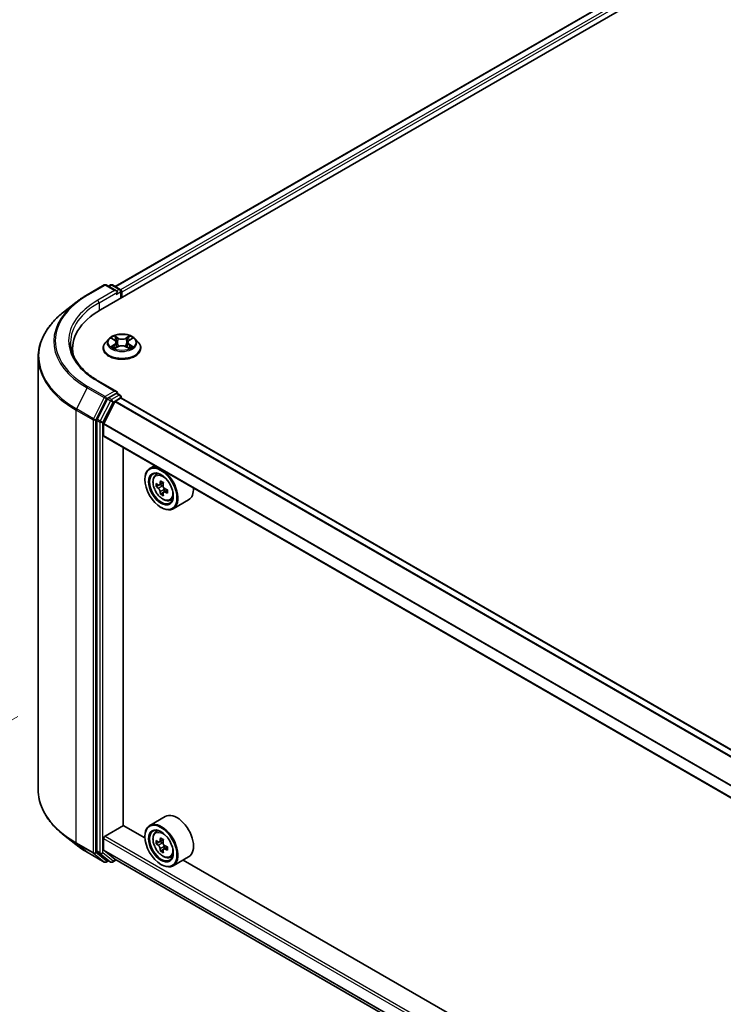
# Model space of a CAD drawing. Units: millimetres. Extents: x 0 to 10422, y 0 to 1826.
# Drawn here: x 70 to 115, y 415 to 478 of the extents above; entities that cross this region are included whole.
import ezdxf

# ---------------------------------------------------------------- set-up
doc = ezdxf.new("R2010")
doc.units = ezdxf.units.MM
doc.header["$LTSCALE"] = 2.5
doc.layers.get('Defpoints').update_dxf_attribs({"lineweight": 25})
for name, color, linetype, lineweight in [('Dimension (ISO)', 7, 'Continuous', 18), ('Visible (ISO)', 7, 'Continuous', 35), ('Visible Narrow (ISO)', 7, 'Continuous', 25)]:
    doc.layers.add(name, color=color, linetype=linetype, lineweight=lineweight)
doc.styles.add('Note Text (TK)', font='MS PGothic.ttf')
doc.dimstyles.new('Default - Method 1b (TK)', dxfattribs={"dimscale": 2.5, "dimtxt": 2.5, "dimasz": 2.5, "dimexe": 1, "dimexo": 1.5, "dimgap": 1, "dimtad": 1, "dimrnd": 1e-08, "dimdsep": 46, "dimtxsty": 'Note Text (TK)', "dimcen": 0.09, "dimdle": 5, "dimclrd": 100, "dimclre": 100, "dimclrt": 7, "dimadec": 1, "dimazin": 1, "dimtfac": 1, "dimtmove": 0, "dimatfit": 3, "dimfxl": 1, "dimtolj": 1, "dimlwd": -1, "dimlwe": -1, "dimarcsym": 0})

# ---------------------------------------------------------------- blocks, each defined once
blk = doc.blocks.new('*D22')
at = {"layer": 'Defpoints', "color": 0, "transparency": 16777216}
for p in [(39.181, 476.397), (71.834, 457.545), (72.769, 427.067)]:
    blk.add_point(p, dxfattribs=at)
at = {"layer": 'Dimension (ISO)', "color": 100, "transparency": 16777216}
for p, q in [((68.084, 459.71), (36.681, 477.84)), ((39.181, 452.709), (39.181, 470.147)), ((69.019, 429.232), (36.681, 447.902))]:
    blk.add_line(p, q, dxfattribs=at)
for points in [[(38.14, 470.147), (40.223, 470.147), (39.181, 476.397)], [(38.14, 452.709), (40.223, 452.709), (39.181, 446.459)]]:
    blk.add_solid(points, dxfattribs=at)
at = {"layer": 'Dimension (ISO)', "color": 7, "transparency": 16777216, "insert": (34.131, 457.221), "char_height": 6.25, "attachment_point": 4, "rotation": 90, "style": 'Note Text (TK)'}
blk.add_mtext('\\A1;{\\Q30.000;\\W0.816;\\H0.816x;88}', dxfattribs=at)
blk = doc.blocks.new('*D23')
at = {"layer": 'Defpoints', "color": 0, "transparency": 16777216}
for p in [(73.174, 435.569), (27.212, 409.033), (220.488, 350.517)]:
    blk.add_point(p, dxfattribs=at)
at = {"layer": 'Dimension (ISO)', "color": 100, "transparency": 16777216}
for p, q in [((69.424, 433.404), (24.712, 407.59)), ((169.114, 327.106), (32.625, 405.908)), ((216.738, 348.352), (172.026, 322.538))]:
    blk.add_line(p, q, dxfattribs=at)
for points in [[(33.146, 406.81), (32.104, 405.006), (27.212, 409.033)], [(169.634, 328.008), (168.593, 326.204), (174.526, 323.981)]]:
    blk.add_solid(points, dxfattribs=at)
at = {"layer": 'Dimension (ISO)', "color": 7, "transparency": 16777216, "insert": (98.42, 373.752), "char_height": 6.25, "attachment_point": 4, "rotation": 330, "style": 'Note Text (TK)'}
blk.add_mtext('\\A1;{\\Q30.000;\\W0.816;\\H0.816x;500}', dxfattribs=at)

msp = doc.modelspace()

# ---------------------------------------------------------------- linework, layer by layer
at = {"layer": 'Visible (ISO)'}
for p, q in [((74.7358, 459.5656), (151.339, 503.7925)), ((149.3144, 503.5707), (75.6905, 461.0639)), ((73.8897, 460.5345), (74.9798, 461.1639)), ((75.7741, 460.7775), (75.1048, 461.1639)), ((75.3926, 461.1637), (75.2488, 461.0807)), ((75.5176, 461.1637), (76.0063, 460.8816)), ((76.0688, 460.7733), (76.0688, 460.3352)), ((76.1205, 460.3651), (76.1205, 460.7053)), ((73.1452, 460.0321), (72.3573, 459.4084)), ((75.266, 457.6977), (75.0593, 457.4671)), ((75.4685, 457.723), (75.6459, 457.6169)), ((75.7551, 457.4713), (75.7893, 457.1531)), ((76.4859, 457.4713), (76.4518, 457.1531)), ((76.5952, 457.6169), (76.7726, 457.723)), ((76.7726, 457.7231), (76.7726, 457.7231)), ((76.975, 457.6977), (77.1817, 457.4671)), ((72.9418, 456.7695), (72.9418, 457.0651)), ((74.9122, 457.0991), (74.9122, 457.113)), ((75.6784, 457.0913), (75.8631, 457.1943)), ((76.3779, 457.1943), (76.5627, 457.0913)), ((77.3289, 457.0991), (77.3289, 457.113)), ((70.7335, 428.6948), (70.7335, 456.5178)), ((75.7741, 454.3135), (74.6215, 454.979)), ((75.7375, 454.1903), (75.2488, 453.9082)), ((75.7961, 454.1988), (76.0063, 454.0775)), ((75.1809, 453.8323), (74.5206, 452.536)), ((74.9557, 452.261), (75.6609, 453.6453)), ((75.7062, 453.696), (76.0321, 453.8842)), ((76.0688, 453.8961), (76.0688, 453.9692)), ((208.5852, 377.3969), (76.0946, 453.8903)), ((74.5001, 452.4588), (74.5001, 424.7589)), ((74.942, 451.4857), (74.942, 452.2095)), ((207.429, 374.952), (74.9679, 451.4285)), ((76.1942, 426.4039), (76.1942, 450.7205)), ((78.2226, 449.5494), (77.9043, 449.3657)), ((78.2738, 448.9234), (78.4127, 449.0455)), ((77.5937, 448.645), (77.5937, 448.679)), ((78.7786, 448.4456), (78.5295, 448.3019)), ((78.4944, 448.2932), (78.3199, 448.1925)), ((78.576, 448.3287), (78.7022, 448.2559)), ((78.7706, 447.8148), (78.5962, 447.7141)), ((79.0447, 447.9847), (78.7957, 447.8409)), ((78.8422, 448.0135), (78.8422, 447.8678)), ((79.206, 447.3086), (79.3813, 447.3679)), ((80.4061, 447.3459), (79.4043, 446.7676)), ((78.6249, 446.8589), (78.6543, 446.8419)), ((78.9061, 426.98), (77.9043, 426.4017)), ((75.0304, 425.715), (76.2089, 426.3954)), ((77.5963, 425.5944), (76.1942, 426.4039)), ((73.1452, 425.1805), (72.3573, 425.8042)), ((77.5937, 425.681), (77.5937, 425.715)), ((78.2738, 425.9594), (78.4127, 426.0815)), ((74.942, 424.8381), (74.942, 425.5619)), ((78.4944, 425.3293), (78.3199, 425.2285)), ((78.7786, 425.4817), (78.5295, 425.3379)), ((78.576, 425.3647), (78.7022, 425.2919)), ((79.0447, 425.0207), (78.7957, 424.877)), ((78.8422, 425.0495), (78.8422, 424.9038)), ((73.8897, 424.6781), (74.9798, 424.0487)), ((74.5206, 424.7054), (75.1809, 424.1716)), ((75.6609, 424.2324), (74.9557, 424.8024)), ((78.7706, 424.8508), (78.5962, 424.7501)), ((79.206, 424.3447), (79.3813, 424.404)), ((80.4061, 424.382), (79.4043, 423.8036)), ((75.2488, 424.1318), (75.1048, 424.0487)), ((75.3926, 424.0489), (75.1863, 424.1679)), ((75.5176, 424.0489), (75.7479, 424.1818)), ((75.6645, 424.2299), (207.429, 348.1557)), ((78.6249, 423.8949), (78.6543, 423.8779)), ((140.352, 389.3624), (80.0512, 424.1771))]:
    msp.add_line(p, q, dxfattribs=at)
for centre, start, end in [((75.0423, 461.0556), 60, 120), ((75.4551, 461.0555), 60, 120), ((75.9438, 460.7733), 0, 60), ((75.9438, 453.9692), 0, 60), ((75.0423, 424.157), 240, 300), ((75.4551, 424.1571), 240, 300)]:
    msp.add_arc(centre, 0.125, start, end, dxfattribs=at)
for centre, major_axis, start_param, end_param in [((75.6491, 460.7053), (0.1768, 0), 0, 1.5707963), ((75.7375, 460.6543), (-0.0625, -0.1083), 0.7853982, 2.3561945), ((76.0321, 460.7563), (-0.0625, 0.1083), 3.9269908, 5.4164216), ((79.0668, 457.0651), (-6.125, 0), 5.4977871, 6.3952101), ((79.0668, 456.3847), (-6.25, 0), 6.0825558, 6.1302195), ((75.6491, 454.2414), (0.1768, 0), 0, 1.5707963), ((75.7375, 454.2924), (0.0625, -0.1083), 0.1595481, 0.7853982), ((75.2488, 453.8061), (0.0625, 0.1083), 0.7853982, 1.6614562), ((75.7062, 453.6279), (0.0417, 0.0722), 0.7853982, 1.6614562), ((76.0321, 453.7821), (0.0625, 0.1083), 0, 0.7853982), ((74.5885, 452.5098), (0.0625, 0.1083), 1.6614562, 2.3561945), ((75.0009, 452.2435), (0.0417, 0.0722), 1.6614562, 2.3561945), ((75.0304, 451.5367), (-0.0625, -0.1083), 5.4977871, 6.2831853), ((78.6543, 448.0666), (0.75, -1.299), 5.4977871, 10.2101761), ((78.6543, 448.0666), (0.5417, -0.9382), 2.375245, 7.049533), ((80.4287, 449.5163), (-1.4926, -2.5852), 5.4541541, 5.5414202), ((80.797, 449.41), (-3.0274, 0), 0.6124987, 0.6768001), ((80.7049, 449.3569), (-1.5137, -2.6218), 5.3248877, 5.3891891), ((80.797, 449.729), (-2.9851, 0), 0.7417651, 0.8290312), ((80.8891, 449.2505), (1.5137, 2.6218), 2.1832951, 2.2475964), ((80.797, 449.1974), (3.0274, 0), 3.7540914, 3.8183927), ((80.7049, 449.3569), (-1.5137, -2.6218), 5.6063852, 5.6706866), ((78.7022, 448.0943), (0.099, -0.1714), 1.7950624, 2.3561945), ((80.8891, 449.2505), (1.5137, 2.6218), 2.4647926, 2.5290939), ((78.7022, 448.0943), (0.099, -0.1714), 0.7853982, 1.3465303), ((80.797, 449.41), (-3.0274, 0), 0.8939962, 0.9582976), ((80.797, 449.1974), (3.0274, 0), 4.0355889, 4.0998903), ((81.1653, 449.0911), (1.4926, 2.5852), 2.3125614, 2.3998276), ((79.6561, 448.645), (0.75, -1.299), 0, 0.8481438), ((80.797, 448.8784), (2.9851, 0), 3.8833577, 3.9706239), ((79.6561, 425.681), (0.75, -1.299), 0, 3.1415927), ((78.6543, 425.1026), (0.75, -1.299), 5.4977871, 10.2101761), ((78.6543, 425.1026), (0.5417, -0.9382), 2.375245, 7.049533), ((75.0304, 425.613), (0.0625, 0.1083), 0.7853982, 2.3561945), ((80.7049, 426.3929), (-1.5137, -2.6218), 5.3248877, 5.3891891), ((80.797, 426.765), (-2.9851, 0), 0.7417651, 0.8290312), ((80.4287, 426.5524), (-1.4926, -2.5852), 5.4541541, 5.5414202), ((80.797, 426.446), (-3.0274, 0), 0.6124987, 0.6768001), ((80.797, 426.2334), (3.0274, 0), 3.7540914, 3.8183927), ((78.7022, 425.1303), (0.099, -0.1714), 1.7950624, 2.3561945), ((80.8891, 426.2866), (1.5137, 2.6218), 2.1832951, 2.2475964), ((78.7022, 425.1303), (0.099, -0.1714), 0.7853982, 1.3465303), ((80.797, 426.446), (-3.0274, 0), 0.8939962, 0.9582976), ((81.1653, 426.1271), (1.4926, 2.5852), 2.3125614, 2.3998276), ((74.5885, 424.8099), (-0.0625, -0.1083), 5.4977871, 6.1925254), ((75.0009, 424.8721), (-0.0417, -0.0722), 5.4977871, 6.1925254), ((80.7049, 426.3929), (-1.5137, -2.6218), 5.6063852, 5.6706866), ((80.797, 425.9145), (2.9851, 0), 3.8833577, 3.9706239), ((80.8891, 426.2866), (1.5137, 2.6218), 2.4647926, 2.5290939), ((80.797, 426.2334), (3.0274, 0), 4.0355889, 4.0998903), ((75.2488, 424.2762), (-0.0625, -0.1083), 6.1925254, 6.2831853), ((75.7062, 424.3021), (-0.0417, -0.0722), 6.1925254, 6.2831853)]:
    msp.add_ellipse(centre, major_axis=major_axis, ratio=0.5773503, start_param=start_param, end_param=end_param, dxfattribs=at)
for centre, major_axis in [((78.6249, 448.0496), (0.7292, -1.263)), ((78.6249, 448.0496), (-0.5625, 0.9743)), ((78.6249, 425.0856), (0.7292, -1.263)), ((78.6249, 425.0856), (-0.5625, 0.9743))]:
    msp.add_ellipse(centre, major_axis=major_axis, ratio=0.5773503, dxfattribs=at)
for points, knots in [([(73.1452, 460.0321), (73.1904, 460.0678), (73.2365, 460.1032), (73.3305, 460.1729), (73.3784, 460.2074), (73.476, 460.2753), (73.5257, 460.3088), (73.6268, 460.375), (73.6782, 460.4075), (73.7827, 460.4718), (73.8358, 460.5034), (73.8897, 460.5345)], [4.55712806, 4.55712806, 4.55712806, 4.55712806, 4.58818025, 4.58818025, 4.61923243, 4.61923243, 4.65028461, 4.65028461, 4.6813368, 4.6813368, 4.71238898, 4.71238898, 4.71238898, 4.71238898]), ([(72.3573, 459.4084), (72.1499, 459.2442), (71.96, 459.0721), (71.6183, 458.7145), (71.4666, 458.529), (71.2039, 458.1471), (71.093, 457.9508), (70.9144, 457.5505), (70.8467, 457.3464), (70.7562, 456.9342), (70.7335, 456.726), (70.7335, 456.5178)], [1.72605724, 1.72605724, 1.72605724, 1.72605724, 1.85208469, 1.85208469, 1.97811214, 1.97811214, 2.10413959, 2.10413959, 2.23016704, 2.23016704, 2.35619449, 2.35619449, 2.35619449, 2.35619449]), ([(76.975, 457.6977), (76.9239, 457.7547), (76.859, 457.8048), (76.7058, 457.8909), (76.6165, 457.9264), (76.425, 457.9781), (76.3227, 457.9945), (76.1155, 458.0071), (76.0105, 458.0034), (75.8075, 457.9764), (75.7094, 457.953), (75.5291, 457.888), (75.447, 457.8462), (75.3354, 457.7664), (75.298, 457.7334), (75.266, 457.6977)], [1.2629648, 1.2629648, 1.2629648, 1.2629648, 1.5839777, 1.5839777, 1.9184063, 1.9184063, 2.2514838, 2.2514838, 2.5827972, 2.5827972, 2.9145331, 2.9145331, 3.2485111, 3.2485111, 3.4494242, 3.4494242, 3.4494242, 3.4494242]), ([(75.6408, 457.8828), (75.6407, 457.8829), (75.6405, 457.883), (75.6401, 457.8834), (75.6399, 457.8836), (75.6396, 457.8838)], [-0.00023059908, -0.00023059908, -0.00023059908, -0.00023059908, 0, 0, 0.00033832945, 0.00033832945, 0.00033832945, 0.00033832945]), ([(75.6396, 457.8838), (75.6398, 457.8836), (75.6399, 457.8834), (75.6402, 457.883), (75.6403, 457.8828), (75.6404, 457.8826)], [-0.00033832945, -0.00033832945, -0.00033832945, -0.00033832945, 0, 0, 0.00024151791, 0.00024151791, 0.00024151791, 0.00024151791]), ([(76.5501, 457.7954), (76.5735, 457.8277), (76.5868, 457.861), (76.6011, 457.8834), (76.6013, 457.8836), (76.6014, 457.8838)], [0, 0, 0, 0, 0.032055974, 0.032055974, 0.032394303, 0.032394303, 0.032394303, 0.032394303]), ([(76.6014, 457.8838), (76.6012, 457.8836), (76.601, 457.8834), (76.5985, 457.8813), (76.5963, 457.8793), (76.5942, 457.8772)], [-0.0323943032, -0.0323943032, -0.0323943032, -0.0323943032, -0.0320559737, -0.0320559737, -0.0289727583, -0.0289727583, -0.0289727583, -0.0289727583]), ([(74.6215, 454.979), (74.3904, 455.1124), (74.178, 455.2561), (73.7961, 455.5595), (73.6266, 455.7194), (73.3341, 456.0508), (73.2112, 456.2223), (73.0143, 456.5723), (72.9402, 456.7507), (72.8415, 457.1106), (72.8168, 457.292), (72.8168, 457.4733)], [3.14159265, 3.14159265, 3.14159265, 3.14159265, 3.29867229, 3.29867229, 3.45575192, 3.45575192, 3.61283155, 3.61283155, 3.76991118, 3.76991118, 3.92699082, 3.92699082, 3.92699082, 3.92699082]), ([(75.0593, 457.4671), (75.0407, 457.4463), (75.0236, 457.4249), (74.9928, 457.3806), (74.9791, 457.3578), (74.9552, 457.3111), (74.9451, 457.2871), (74.9288, 457.2384), (74.9226, 457.2136), (74.9143, 457.1635), (74.9122, 457.1382), (74.9122, 457.113)], [3.4494242, 3.4494242, 3.4494242, 3.4494242, 3.54493753, 3.54493753, 3.64045085, 3.64045085, 3.73596417, 3.73596417, 3.83147749, 3.83147749, 3.92699082, 3.92699082, 3.92699082, 3.92699082]), ([(75.5093, 457.6986), (75.4845, 457.7268), (75.4466, 457.7429), (75.4104, 457.7508), (75.4099, 457.7509), (75.4095, 457.751)], [0.001902216, 0.001902216, 0.001902216, 0.001902216, 0.032055974, 0.032055974, 0.032394303, 0.032394303, 0.032394303, 0.032394303]), ([(75.4095, 457.751), (75.4099, 457.7509), (75.4103, 457.7507), (75.414, 457.7493), (75.4173, 457.748), (75.4207, 457.7466)], [-0.0323943032, -0.0323943032, -0.0323943032, -0.0323943032, -0.0320559737, -0.0320559737, -0.0289727583, -0.0289727583, -0.0289727583, -0.0289727583]), ([(75.7551, 457.4713), (75.7539, 457.4826), (75.7513, 457.4938), (75.7435, 457.5157), (75.7383, 457.5264), (75.7255, 457.547), (75.718, 457.5568), (75.7007, 457.5757), (75.6911, 457.5847), (75.6698, 457.6016), (75.6583, 457.6095), (75.6459, 457.6169)], [0.84730152, 0.84730152, 0.84730152, 0.84730152, 0.98850982, 0.98850982, 1.12971813, 1.12971813, 1.27092643, 1.27092643, 1.41213473, 1.41213473, 1.55334303, 1.55334303, 1.55334303, 1.55334303]), ([(76.3779, 457.1943), (76.3501, 457.2098), (76.3185, 457.2226), (76.2505, 457.2421), (76.2141, 457.2488), (76.1396, 457.2555), (76.1015, 457.2555), (76.027, 457.2488), (75.9905, 457.2421), (75.9225, 457.2226), (75.891, 457.2098), (75.8631, 457.1943)], [1.5882496, 1.5882496, 1.5882496, 1.5882496, 1.8954276, 1.8954276, 2.2026055, 2.2026055, 2.5097835, 2.5097835, 2.8169614, 2.8169614, 3.1241394, 3.1241394, 3.1241394, 3.1241394]), ([(76.5952, 457.6169), (76.5828, 457.6095), (76.5712, 457.6016), (76.55, 457.5847), (76.5403, 457.5757), (76.5231, 457.5568), (76.5155, 457.547), (76.5028, 457.5264), (76.4976, 457.5157), (76.4898, 457.4938), (76.4872, 457.4826), (76.4859, 457.4713)], [3.15904595, 3.15904595, 3.15904595, 3.15904595, 3.30025425, 3.30025425, 3.44146255, 3.44146255, 3.58267086, 3.58267086, 3.72387916, 3.72387916, 3.86508746, 3.86508746, 3.86508746, 3.86508746]), ([(76.8315, 457.751), (76.8311, 457.7509), (76.8307, 457.7508), (76.83, 457.7507), (76.8297, 457.7506), (76.8294, 457.7505)], [-0.00033832945, -0.00033832945, -0.00033832945, -0.00033832945, 0, 0, 0.00024151791, 0.00024151791, 0.00024151791, 0.00024151791]), ([(76.8297, 457.7503), (76.8299, 457.7504), (76.8302, 457.7505), (76.8308, 457.7507), (76.8312, 457.7509), (76.8315, 457.751)], [-0.00023059908, -0.00023059908, -0.00023059908, -0.00023059908, 0, 0, 0.00033832945, 0.00033832945, 0.00033832945, 0.00033832945]), ([(77.3289, 457.113), (77.3289, 457.1382), (77.3268, 457.1635), (77.3185, 457.2136), (77.3122, 457.2384), (77.2959, 457.2871), (77.2858, 457.3111), (77.262, 457.3578), (77.2482, 457.3806), (77.2174, 457.4249), (77.2003, 457.4463), (77.1817, 457.4671)], [0.78539816, 0.78539816, 0.78539816, 0.78539816, 0.88091149, 0.88091149, 0.97642481, 0.97642481, 1.07193813, 1.07193813, 1.16745145, 1.16745145, 1.26296478, 1.26296478, 1.26296478, 1.26296478]), ([(74.9122, 457.0991), (74.9122, 457.0246), (74.9318, 456.9503), (75.008, 456.8079), (75.0659, 456.7402), (75.2154, 456.6173), (75.3082, 456.5627), (75.5182, 456.4735), (75.6354, 456.4391), (75.8819, 456.3937), (76.0111, 456.3827), (76.2687, 456.3852), (76.397, 456.3985), (76.6405, 456.4484), (76.7555, 456.4848), (76.9609, 456.5779), (77.0512, 456.6346), (77.1969, 456.7631), (77.2526, 456.835), (77.3146, 456.9721), (77.3289, 457.0356), (77.3289, 457.0991)], [3.9269908, 3.9269908, 3.9269908, 3.9269908, 4.2267014, 4.2267014, 4.5391124, 4.5391124, 4.8636054, 4.8636054, 5.1893334, 5.1893334, 5.5140838, 5.5140838, 5.8384387, 5.8384387, 6.1632728, 6.1632728, 6.4890702, 6.4890702, 6.8129852, 6.8129852, 7.0685835, 7.0685835, 7.0685835, 7.0685835]), ([(75.4114, 457.1964), (75.4111, 457.1963), (75.4109, 457.1962), (75.4103, 457.196), (75.4099, 457.1958), (75.4095, 457.1957)], [-0.00023059908, -0.00023059908, -0.00023059908, -0.00023059908, 0, 0, 0.00033832945, 0.00033832945, 0.00033832945, 0.00033832945]), ([(75.4095, 457.1957), (75.4099, 457.1958), (75.4104, 457.1958), (75.411, 457.196), (75.4113, 457.1961), (75.4116, 457.1961)], [-0.00033832945, -0.00033832945, -0.00033832945, -0.00033832945, 0, 0, 0.00024151791, 0.00024151791, 0.00024151791, 0.00024151791]), ([(75.549, 457.1805), (75.5565, 457.1743), (75.5647, 457.168), (75.5822, 457.1554), (75.5915, 457.1492), (75.6114, 457.1368), (75.6219, 457.1307), (75.644, 457.1187), (75.6556, 457.1129), (75.6748, 457.1039), (75.682, 457.1007), (75.6894, 457.0975)], [4.53491661, 4.53491661, 4.53491661, 4.53491661, 4.60506204, 4.60506204, 4.67520747, 4.67520747, 4.7453529, 4.7453529, 4.81549833, 4.81549833, 4.85637589, 4.85637589, 4.85637589, 4.85637589]), ([(75.6858, 457.0954), (75.6655, 457.0967), (75.6531, 457.0837), (75.6399, 457.0633), (75.6398, 457.0631), (75.6396, 457.0628)], [0.002431037, 0.002431037, 0.002431037, 0.002431037, 0.032055974, 0.032055974, 0.032394303, 0.032394303, 0.032394303, 0.032394303]), ([(75.6396, 457.0628), (75.6399, 457.0631), (75.6401, 457.0633), (75.6425, 457.0654), (75.6447, 457.0673), (75.6469, 457.0691)], [-0.0323943032, -0.0323943032, -0.0323943032, -0.0323943032, -0.0320559737, -0.0320559737, -0.0289727583, -0.0289727583, -0.0289727583, -0.0289727583]), ([(76.5516, 457.0975), (76.559, 457.1007), (76.5663, 457.1039), (76.5854, 457.1129), (76.597, 457.1187), (76.6191, 457.1307), (76.6297, 457.1368), (76.6495, 457.1492), (76.6589, 457.1554), (76.6764, 457.168), (76.6845, 457.1743), (76.6921, 457.1805)], [6.13919839, 6.13919839, 6.13919839, 6.13919839, 6.18007596, 6.18007596, 6.25022139, 6.25022139, 6.32036682, 6.32036682, 6.39051225, 6.39051225, 6.46065768, 6.46065768, 6.46065768, 6.46065768]), ([(76.6002, 457.0639), (76.6004, 457.0638), (76.6006, 457.0636), (76.601, 457.0633), (76.6012, 457.0631), (76.6014, 457.0628)], [-0.00023059908, -0.00023059908, -0.00023059908, -0.00023059908, 0, 0, 0.00033832945, 0.00033832945, 0.00033832945, 0.00033832945]), ([(76.6014, 457.0628), (76.6013, 457.0631), (76.6011, 457.0633), (76.6009, 457.0637), (76.6008, 457.0639), (76.6007, 457.064)], [-0.00033832945, -0.00033832945, -0.00033832945, -0.00033832945, 0, 0, 0.00024151791, 0.00024151791, 0.00024151791, 0.00024151791]), ([(76.7272, 457.1971), (76.7518, 457.2017), (76.7922, 457.204), (76.8307, 457.1958), (76.8311, 457.1958), (76.8315, 457.1957)], [0, 0, 0, 0, 0.032055974, 0.032055974, 0.032394303, 0.032394303, 0.032394303, 0.032394303]), ([(76.8315, 457.1957), (76.8312, 457.1958), (76.8308, 457.196), (76.8271, 457.1973), (76.8237, 457.1986), (76.8204, 457.1997)], [-0.0323943032, -0.0323943032, -0.0323943032, -0.0323943032, -0.0320559737, -0.0320559737, -0.0289727583, -0.0289727583, -0.0289727583, -0.0289727583]), ([(75.7375, 454.1903), (75.7487, 454.1968), (75.7607, 454.201), (75.7818, 454.2035), (75.7908, 454.2019), (75.7961, 454.1988)], [0.185147228, 0.185147228, 0.185147228, 0.185147228, 0.196528423, 0.196528423, 0.207909617, 0.207909617, 0.207909617, 0.207909617]), ([(78.2738, 448.9234), (78.229, 448.8841), (78.1934, 448.8339), (78.1389, 448.7131), (78.1222, 448.6406), (78.1105, 448.4799), (78.1172, 448.3907), (78.1535, 448.2078), (78.1833, 448.1141), (78.2622, 447.9317), (78.3113, 447.8431), (78.4239, 447.6789), (78.4876, 447.6034), (78.624, 447.4726), (78.6969, 447.4174), (78.8461, 447.3338), (78.9224, 447.3054), (79.0688, 447.2825), (79.1392, 447.2865), (79.2043, 447.3081), (79.2052, 447.3083), (79.206, 447.3086)], [2.4711378, 2.4711378, 2.4711378, 2.4711378, 2.749634, 2.749634, 3.0614528, 3.0614528, 3.3950878, 3.3950878, 3.7294293, 3.7294293, 4.0615117, 4.0615117, 4.3933663, 4.3933663, 4.7271971, 4.7271971, 5.0619213, 5.0619213, 5.3786181, 5.3786181, 5.3828439, 5.3828439, 5.3828439, 5.3828439]), ([(78.4369, 448.3153), (78.4525, 448.3041), (78.4696, 448.2964), (78.5019, 448.2916), (78.5171, 448.2947), (78.542, 448.3091), (78.5533, 448.3214), (78.5698, 448.3542), (78.5749, 448.3748), (78.5768, 448.3961)], [-0.288000969, -0.288000969, -0.288000969, -0.288000969, -0.270064026, -0.270064026, -0.252127083, -0.252127083, -0.234190141, -0.234190141, -0.216253198, -0.216253198, -0.216253198, -0.216253198]), ([(78.5768, 447.8603), (78.5749, 447.8794), (78.5698, 447.9021), (78.5533, 447.9489), (78.542, 447.973), (78.5171, 448.0161), (78.5019, 448.038), (78.4696, 448.0757), (78.4525, 448.0915), (78.4369, 448.1027)], [0, 0, 0, 0, 0.017936943, 0.017936943, 0.035873886, 0.035873886, 0.053810829, 0.053810829, 0.071747772, 0.071747772, 0.071747772, 0.071747772]), ([(78.761, 448.2898), (78.7591, 448.2685), (78.7609, 448.2439), (78.773, 448.1945), (78.7832, 448.1698), (78.8081, 448.1266), (78.8244, 448.1054), (78.8611, 448.0703), (78.8815, 448.0564), (78.9009, 448.0474)], [-0.288000969, -0.288000969, -0.288000969, -0.288000969, -0.270064026, -0.270064026, -0.252127083, -0.252127083, -0.234190141, -0.234190141, -0.216253198, -0.216253198, -0.216253198, -0.216253198]), ([(78.9009, 447.8348), (78.8815, 447.8438), (78.8611, 447.8496), (78.8244, 447.8518), (78.8081, 447.8481), (78.7832, 447.8337), (78.773, 447.8221), (78.7609, 447.7917), (78.7591, 447.7731), (78.761, 447.754)], [0, 0, 0, 0, 0.017936943, 0.017936943, 0.035873886, 0.035873886, 0.053810829, 0.053810829, 0.071747772, 0.071747772, 0.071747772, 0.071747772]), ([(72.3573, 425.8042), (72.1499, 425.9684), (71.96, 426.1405), (71.6183, 426.4981), (71.4666, 426.6836), (71.2039, 427.0654), (71.093, 427.2618), (70.9144, 427.6621), (70.8467, 427.8662), (70.7562, 428.2784), (70.7335, 428.4866), (70.7335, 428.6948)], [3.29685357, 3.29685357, 3.29685357, 3.29685357, 3.42288102, 3.42288102, 3.54890847, 3.54890847, 3.67493592, 3.67493592, 3.80096337, 3.80096337, 3.92699082, 3.92699082, 3.92699082, 3.92699082]), ([(78.2738, 425.9594), (78.229, 425.9201), (78.1934, 425.87), (78.1389, 425.7491), (78.1222, 425.6766), (78.1105, 425.5159), (78.1172, 425.4267), (78.1535, 425.2438), (78.1833, 425.1501), (78.2622, 424.9678), (78.3113, 424.8791), (78.4239, 424.715), (78.4876, 424.6395), (78.624, 424.5086), (78.6969, 424.4534), (78.8461, 424.3698), (78.9224, 424.3415), (79.0688, 424.3186), (79.1392, 424.3226), (79.2043, 424.3441), (79.2052, 424.3444), (79.206, 424.3447)], [2.4711378, 2.4711378, 2.4711378, 2.4711378, 2.749634, 2.749634, 3.0614528, 3.0614528, 3.3950878, 3.3950878, 3.7294293, 3.7294293, 4.0615117, 4.0615117, 4.3933663, 4.3933663, 4.7271971, 4.7271971, 5.0619213, 5.0619213, 5.3786181, 5.3786181, 5.3828439, 5.3828439, 5.3828439, 5.3828439]), ([(73.1452, 425.1805), (73.1904, 425.1447), (73.2365, 425.1094), (73.3305, 425.0397), (73.3784, 425.0052), (73.476, 424.9373), (73.5257, 424.9037), (73.6268, 424.8376), (73.6782, 424.805), (73.7827, 424.7408), (73.8358, 424.7092), (73.8897, 424.6781)], [2.98633174, 2.98633174, 2.98633174, 2.98633174, 3.01738392, 3.01738392, 3.0484361, 3.0484361, 3.07948829, 3.07948829, 3.11054047, 3.11054047, 3.14159265, 3.14159265, 3.14159265, 3.14159265]), ([(78.4369, 425.3513), (78.4525, 425.3401), (78.4696, 425.3324), (78.5019, 425.3277), (78.5171, 425.3307), (78.542, 425.3451), (78.5533, 425.3574), (78.5698, 425.3903), (78.5749, 425.4108), (78.5768, 425.4321)], [-0.288000969, -0.288000969, -0.288000969, -0.288000969, -0.270064026, -0.270064026, -0.252127083, -0.252127083, -0.234190141, -0.234190141, -0.216253198, -0.216253198, -0.216253198, -0.216253198]), ([(78.5768, 424.8963), (78.5749, 424.9154), (78.5698, 424.9381), (78.5533, 424.9849), (78.542, 425.009), (78.5171, 425.0522), (78.5019, 425.074), (78.4696, 425.1117), (78.4525, 425.1275), (78.4369, 425.1387)], [0, 0, 0, 0, 0.017936943, 0.017936943, 0.035873886, 0.035873886, 0.053810829, 0.053810829, 0.071747772, 0.071747772, 0.071747772, 0.071747772]), ([(78.761, 425.3258), (78.7591, 425.3045), (78.7609, 425.2799), (78.773, 425.2306), (78.7832, 425.2058), (78.8081, 425.1627), (78.8244, 425.1414), (78.8611, 425.1063), (78.8815, 425.0924), (78.9009, 425.0834)], [-0.288000969, -0.288000969, -0.288000969, -0.288000969, -0.270064026, -0.270064026, -0.252127083, -0.252127083, -0.234190141, -0.234190141, -0.216253198, -0.216253198, -0.216253198, -0.216253198]), ([(78.9009, 424.8708), (78.8815, 424.8798), (78.8611, 424.8856), (78.8244, 424.8878), (78.8081, 424.8842), (78.7832, 424.8698), (78.773, 424.8581), (78.7609, 424.8278), (78.7591, 424.8091), (78.761, 424.79)], [0, 0, 0, 0, 0.017936943, 0.017936943, 0.035873886, 0.035873886, 0.053810829, 0.053810829, 0.071747772, 0.071747772, 0.071747772, 0.071747772])]:
    msp.add_open_spline(points, degree=3, knots=knots, dxfattribs=at)
for points in [[(75.4207, 457.7466), (75.4369, 457.74), (75.4532, 457.7322), (75.4685, 457.7231)], [(76.5942, 457.8772), (76.5735, 457.858), (76.5526, 457.8342), (76.5291, 457.8113)], [(75.6469, 457.0691), (75.6572, 457.0777), (75.6676, 457.0853), (75.6784, 457.0914)], [(76.8204, 457.1997), (76.7888, 457.2106), (76.7568, 457.2174), (76.7328, 457.2219)]]:
    msp.add_open_spline(points, degree=3, dxfattribs=at)
at = {"layer": 'Visible Narrow (ISO)'}
for p, q in [((149.3769, 503.5645), (75.7271, 461.0427)), ((149.6891, 503.3843), (76.0342, 460.8596)), ((149.7775, 503.2312), (76.1205, 460.7053)), ((73.9522, 460.5283), (75.0423, 461.1577)), ((75.0423, 461.1577), (75.6491, 460.8074)), ((75.2854, 461.0596), (75.4551, 461.1575)), ((75.4551, 461.1575), (75.9438, 460.8754)), ((75.6491, 460.8074), (74.559, 460.178)), ((74.6474, 460.0249), (75.8259, 460.7053)), ((75.7375, 460.5522), (76.0321, 460.7223)), ((75.9438, 460.8754), (75.7741, 460.7775)), ((76.0321, 460.7223), (76.0321, 460.3141)), ((74.6474, 460.0249), (74.6474, 459.5135)), ((75.8733, 457.7535), (75.6396, 457.8838)), ((76.6014, 457.8838), (76.3678, 457.7535)), ((75.4095, 457.751), (75.6352, 457.6161)), ((75.6352, 457.3306), (75.4095, 457.1957)), ((75.5083, 457.2219), (75.6501, 457.3067)), ((75.6501, 457.3067), (75.6648, 457.1086)), ((75.712, 457.8113), (75.8589, 457.7294)), ((75.8379, 457.4343), (75.7632, 457.7036)), ((75.8589, 457.7294), (75.8379, 457.4343)), ((76.3822, 457.7294), (76.5291, 457.8113)), ((76.3822, 457.7294), (76.4032, 457.4343)), ((76.4778, 457.7036), (76.4032, 457.4343)), ((76.5909, 457.3067), (76.5763, 457.1086)), ((76.5909, 457.3067), (76.7328, 457.2219)), ((76.6059, 457.6161), (76.8315, 457.751)), ((76.8315, 457.1957), (76.6059, 457.3306)), ((75.5835, 457.1547), (75.5686, 457.1786)), ((75.6396, 457.0628), (75.8733, 457.1931)), ((75.666, 457.0914), (75.6661, 457.0913)), ((75.6666, 457.0841), (75.6666, 457.0841)), ((76.3678, 457.1931), (76.6014, 457.0628)), ((76.5745, 457.0841), (76.5745, 457.0841)), ((76.575, 457.0914), (76.575, 457.0913)), ((76.6724, 457.1786), (76.6576, 457.1547)), ((74.559, 454.9728), (75.6491, 454.3434)), ((73.8843, 454.5466), (73.1947, 453.1929)), ((73.8843, 454.5466), (74.9744, 453.9172)), ((75.0423, 453.9931), (73.9522, 454.6225)), ((75.6491, 454.3434), (75.0423, 453.9931)), ((75.7375, 454.1903), (75.9438, 454.0713)), ((74.9744, 453.9172), (74.2849, 452.5635)), ((74.4412, 452.4864), (75.1307, 453.84)), ((75.3872, 453.7132), (74.7268, 452.4169)), ((74.8831, 452.3397), (75.5435, 453.636)), ((75.1307, 453.84), (75.2488, 453.9082)), ((75.1809, 453.8323), (75.3872, 453.7132)), ((75.4551, 453.7891), (75.2488, 453.9082)), ((75.9438, 454.0713), (75.4551, 453.7891)), ((75.5435, 453.636), (76.0321, 453.9182)), ((208.1562, 377.1492), (75.6609, 453.6453)), ((208.2226, 377.1876), (75.7062, 453.696)), ((76.0321, 453.9182), (76.0321, 453.8842)), ((208.5486, 377.3757), (76.0321, 453.8842)), ((73.1743, 453.1158), (74.2644, 452.4864)), ((73.1743, 425.2927), (73.1743, 453.1158)), ((74.2849, 452.5635), (73.1947, 453.1929)), ((74.2644, 452.4864), (74.2644, 424.6633)), ((74.4412, 424.6633), (74.4412, 452.4864)), ((74.5001, 452.4588), (74.7063, 452.3397)), ((74.7268, 452.4169), (74.5206, 452.536)), ((74.7063, 452.3397), (74.7063, 424.6398)), ((74.8831, 424.6398), (74.8831, 452.3397)), ((207.429, 375.7181), (74.942, 452.2095)), ((207.4334, 375.7749), (74.9557, 452.261)), ((207.429, 374.9943), (74.942, 451.4857)), ((78.5768, 448.3961), (78.7309, 448.485)), ((78.4369, 448.1027), (78.7022, 448.2559)), ((78.8422, 448.0135), (78.5768, 447.8603)), ((79.055, 447.9237), (78.9009, 447.8348)), ((75.0304, 425.715), (207.429, 349.2747)), ((74.2644, 424.6633), (73.1743, 425.2927)), ((73.1947, 425.2392), (74.2849, 424.6098)), ((73.8843, 424.6818), (73.1947, 425.2392)), ((74.942, 425.5619), (207.429, 349.0705)), ((78.4369, 425.1387), (78.7022, 425.2919)), ((78.5768, 425.4321), (78.7309, 425.5211)), ((78.8422, 425.0495), (78.5768, 424.8963)), ((79.055, 424.9597), (78.9009, 424.8708)), ((74.9744, 424.0524), (73.8843, 424.6818)), ((74.2849, 424.6098), (74.9744, 424.0524)), ((75.1307, 424.1059), (74.4412, 424.6633)), ((74.7063, 424.6398), (74.5001, 424.7589)), ((74.5206, 424.7054), (74.7268, 424.5863)), ((74.7268, 424.5863), (75.3872, 424.0526)), ((75.5435, 424.1061), (74.8831, 424.6398)), ((74.942, 424.8381), (207.429, 348.3467)), ((74.9557, 424.8024), (207.429, 348.3189)), ((75.2122, 424.153), (75.1307, 424.1059)), ((75.3872, 424.0526), (75.1809, 424.1716)), ((75.7112, 424.2029), (75.5435, 424.1061)), ((75.6609, 424.2324), (207.429, 348.1561))]:
    msp.add_line(p, q, dxfattribs=at)
for centre, major_axis, ratio, start_param, end_param in [((75.0423, 461.0556), (-0.0625, 0.1083), 0.5773503, 5.4977871, 6.2831853), ((75.0423, 461.0556), (0.0625, 0.1083), 0.5773503, 0, 0.7853982), ((75.4551, 461.0555), (-0.0625, 0.1083), 0.5773503, 5.4977871, 6.2831853), ((75.4551, 461.0555), (0.0625, 0.1083), 0.5773503, 0, 0.7853982), ((79.0668, 457.5754), (-7.2331, 0), 0.5773503, 5.4977871, 7.0685835), ((73.9522, 460.4262), (-0.0625, 0.1083), 0.5773503, 5.4977871, 6.2831853), ((75.9438, 460.7733), (0.0625, 0.1083), 0.5773503, 0, 0.7853982), ((75.9438, 460.7733), (0.0625, -0.1083), 0.5773503, 0.7853982, 2.3561945), ((75.9438, 460.7733), (0.125, 0), 0.5773503, 5.4977871, 6.2831853), ((79.0668, 457.5387), (-7.3291, 0), 0.5773503, 5.6530481, 7.0685835), ((79.0668, 457.5754), (-6.375, 0), 0.5773503, 5.4977871, 7.0685835), ((79.0668, 457.4733), (-6.25, 0), 0.5773503, 5.4977871, 6.2831853), ((74.559, 460.0759), (-0.0625, 0.1083), 0.5773503, 3.9269908, 5.4977871), ((79.0668, 456.5832), (-8.3044, 0), 0.5773503, 5.6530481, 7.0685835), ((76.1205, 457.4733), (-0.8584, 0), 0.5773503, 5.3071026, 5.6884717), ((76.1205, 457.4733), (-0.8584, 0), 0.5773503, 3.7363063, 4.1176753), ((76.1205, 457.15), (-1.1949, 0), 0.5773503, 5.8056187, 9.9023446), ((76.1205, 457.4424), (-0.9621, 0), 0.5773503, 5.8056187, 9.9023446), ((76.1205, 457.3788), (0.6717, 0), 0.5773503, 2.1762943, 2.4206222), ((75.6352, 457.5991), (0.0107, 0.0179), 0.5873385, 0, 0.7942785), ((75.3792, 457.4733), (0.3559, 0), 0.5773503, 5.5152404, 7.0511302), ((75.6352, 457.3136), (0.0107, -0.0179), 0.5873385, 0.8637843, 2.3473142), ((75.3792, 457.4578), (0.3767, 0), 0.5773503, 5.5152404, 6.3450887), ((75.6976, 457.8042), (-0.017, -0.012), 0.1849737, 1.043317, 2.4384992), ((75.6426, 457.7175), (0.0882, -0.1763), 0.5476269, 1.2270205, 1.8422764), ((75.7488, 457.6964), (-0.0201, -0.0056), 0.2229178, 3.8515805, 5.2070037), ((75.8234, 457.4272), (-0.0201, -0.0056), 0.2228845, 3.8515738, 5.2026198), ((75.8733, 457.7365), (-0.0101, -0.0182), 0.5671862, 3.9184152, 5.401945), ((76.1205, 457.8858), (0.3767, 0), 0.5773503, 3.9444441, 5.4803339), ((76.1205, 457.9014), (-0.3559, 0), 0.5773503, 0.8028515, 2.3387412), ((76.1205, 457.0453), (0.3559, 0), 0.5773503, 0.8028515, 2.3387412), ((76.3678, 457.7365), (0.0101, -0.0182), 0.5671862, 0.8812403, 2.3647701), ((76.4176, 457.4272), (-0.0201, 0.0056), 0.2228845, 4.2221582, 5.5732041), ((76.8619, 457.4733), (-0.3559, 0), 0.5773503, 5.5152404, 7.0511302), ((76.5984, 457.7175), (-0.0882, -0.1763), 0.5476269, 4.4409089, 5.0561648), ((76.4922, 457.6964), (-0.0201, 0.0056), 0.2229178, 4.2177743, 5.5731974), ((76.8619, 457.4578), (-0.3767, 0), 0.5773503, 6.221282, 7.0511302), ((76.1205, 457.3788), (0.6717, 0), 0.5773503, 0.7209705, 0.9652983), ((76.5435, 457.8042), (-0.017, 0.012), 0.1849737, 0.7030935, 2.0982756), ((76.6059, 457.3136), (-0.0107, -0.0179), 0.5873385, 3.9358711, 5.419401), ((76.6059, 457.5991), (-0.0107, 0.0179), 0.5873385, 5.4889069, 6.2831853), ((76.1205, 457.113), (-1.2083, 0), 0.5773503, 0, 3.1415927), ((76.1205, 457.0991), (1.2083, 0), 0.5773503, 3.1415927, 6.2831853), ((76.1205, 457.4733), (0.8584, 0), 0.5773503, 3.7363063, 4.1176753), ((75.5232, 457.2151), (-0.004, -0.0204), 0.7797536, 4.5269049, 5.922087), ((75.4595, 457.0599), (-0.0657, -0.1569), 0.7122196, 2.6720097, 3.2872655), ((75.5836, 457.1718), (-0.0177, -0.011), 0.7297361, 5.1634453, 5.7754826), ((75.8733, 457.1761), (-0.0101, 0.0182), 0.5671862, 5.5063628, 6.2831853), ((76.3678, 457.1761), (0.0101, 0.0182), 0.5671862, 0, 0.7768225), ((76.1205, 457.4733), (0.8584, 0), 0.5773503, 5.3071026, 5.6884717), ((76.7816, 457.0599), (0.0657, -0.1569), 0.7122196, 2.9959198, 3.6111756), ((76.6575, 457.1718), (-0.0177, 0.011), 0.7297361, 3.6492954, 4.2613326), ((76.7179, 457.2151), (0.004, -0.0204), 0.7797536, 0.3610983, 1.7562804), ((79.0668, 456.5178), (-8.3333, 0), 0.5773503, 0, 0.7853982), ((74.559, 454.8708), (0.0625, 0.1083), 0.5773503, 0, 0.7853982), ((73.9522, 454.5204), (-0.0625, -0.1083), 0.5773503, 3.9269908, 4.8030489), ((75.9438, 453.9692), (0.0625, 0.1083), 0.5773503, 0, 0.7853982), ((75.0423, 453.891), (-0.0625, -0.1083), 0.5773503, 3.9269908, 4.8030489), ((75.0423, 453.891), (-0.1114, 0.0567), 0.0739221, 0.9533753, 2.5241717), ((75.0423, 453.891), (0.0625, -0.1083), 0.5773503, 0.7853982, 2.3561945), ((75.4551, 453.6871), (-0.0625, -0.1083), 0.5773503, 3.9269908, 4.8030489), ((75.4551, 453.6871), (-0.1114, 0.0567), 0.0739221, 0.9533753, 2.5241717), ((75.4551, 453.6871), (0.0625, -0.1083), 0.5773503, 0.7853982, 2.3561945), ((75.9438, 453.9692), (0.0625, -0.1083), 0.5773503, 0.7853982, 2.3561945), ((75.9438, 453.9692), (0.125, 0), 0.5773503, 5.4977871, 6.2831853), ((73.2626, 453.1668), (0.0625, 0.1083), 0.5773503, 1.6614562, 2.3561945), ((74.3528, 452.5374), (-0.0625, -0.1083), 0.5773503, 4.8030489, 5.4977871), ((74.3528, 452.5374), (-0.125, 0), 0.5773503, 0.7853982, 2.3561945), ((74.3528, 452.5374), (0.1114, -0.0567), 0.0739221, 4.094968, 5.6657643), ((74.7947, 452.3908), (-0.0625, -0.1083), 0.5773503, 4.8030489, 5.4977871), ((74.7947, 452.3908), (-0.125, 0), 0.5773503, 0.7853982, 2.3561945), ((74.7947, 452.3908), (0.1114, -0.0567), 0.0739221, 4.094968, 5.6657643), ((78.7937, 448.1471), (-0.4692, 0.8127), 0.5773503, 5.8594015, 6.3981286), ((78.7937, 448.1471), (0.4692, -0.8127), 0.5773503, 6.168242, 6.7069691), ((79.0668, 428.6948), (-8.3333, 0), 0.5773503, 0, 0.7853982), ((79.0668, 428.6294), (8.3044, 0), 0.5773503, 3.7717299, 3.9269908), ((78.7937, 425.1831), (-0.4692, 0.8127), 0.5773503, 5.8594015, 6.3981286), ((79.0668, 427.6739), (-7.3291, 0), 0.5773503, 0.6301372, 0.7853982), ((73.2626, 425.3437), (-0.0625, -0.1083), 0.5773503, 5.4977871, 6.1925254), ((73.9522, 424.7863), (-0.0625, -0.1083), 0.5773503, 6.1925254, 6.2831853), ((74.3528, 424.7143), (0.125, 0), 0.5773503, 3.9269908, 5.4977871), ((74.3528, 424.7143), (-0.0625, -0.1083), 0.5773503, 5.4977871, 6.1925254), ((74.3528, 424.7143), (-0.0786, -0.0972), 0.8131434, 0.127344, 1.6981404), ((74.7947, 424.6909), (0.125, 0), 0.5773503, 3.9269908, 5.4977871), ((74.7947, 424.6909), (-0.0625, -0.1083), 0.5773503, 5.4977871, 6.1925254), ((74.7947, 424.6909), (-0.0786, -0.0972), 0.8131434, 0.127344, 1.6981404), ((78.7937, 425.1831), (0.4692, -0.8127), 0.5773503, 6.168242, 6.7069691), ((75.0423, 424.157), (-0.0786, -0.0972), 0.8131434, 0.127344, 1.6981404), ((75.0423, 424.157), (-0.0625, -0.1083), 0.5773503, 6.1925254, 6.2831853), ((75.0423, 424.157), (0.0625, -0.1083), 0.5773503, 0, 0.7853982), ((75.4551, 424.1571), (-0.0786, -0.0972), 0.8131434, 0.127344, 1.6981404), ((75.4551, 424.1571), (-0.0625, -0.1083), 0.5773503, 6.1925254, 6.2831853), ((75.4551, 424.1571), (0.0625, -0.1083), 0.5773503, 0, 0.7853982)]:
    msp.add_ellipse(centre, major_axis=major_axis, ratio=ratio, start_param=start_param, end_param=end_param, dxfattribs=at)
for centre, major_axis in [((76.1205, 457.4733), (0.8923, 0)), ((78.7468, 448.12), (0.4402, -0.7625)), ((78.7468, 425.156), (0.4402, -0.7625))]:
    msp.add_ellipse(centre, major_axis=major_axis, ratio=0.5773503, dxfattribs=at)
for points in [[(75.6404, 457.8826), (75.6544, 457.8605), (75.6677, 457.8275), (75.6909, 457.7954)], [(75.712, 457.8113), (75.6862, 457.8364), (75.6634, 457.8627), (75.6408, 457.8828)], [(75.6909, 457.7954), (75.712, 457.7662), (75.7286, 457.7321), (75.7382, 457.6977)], [(75.7382, 457.6977), (75.7631, 457.608), (75.788, 457.5183), (75.8129, 457.4285)], [(75.8129, 457.4285), (75.8339, 457.3529), (75.8583, 457.2786), (75.8876, 457.2068)], [(75.9074, 457.2155), (75.8803, 457.2865), (75.8575, 457.3598), (75.8379, 457.4343)], [(76.4032, 457.4343), (76.3836, 457.3598), (76.3608, 457.2865), (76.3336, 457.2155)], [(76.3535, 457.2068), (76.3828, 457.2786), (76.4072, 457.3529), (76.4282, 457.4285)], [(76.4282, 457.4285), (76.4531, 457.5183), (76.478, 457.608), (76.5029, 457.6977)], [(76.5029, 457.6977), (76.5124, 457.7321), (76.529, 457.7662), (76.5501, 457.7954)], [(76.8294, 457.7505), (76.7939, 457.7426), (76.7564, 457.7266), (76.7318, 457.6986)], [(76.7726, 457.7231), (76.7908, 457.7339), (76.8105, 457.7429), (76.8297, 457.7503)], [(75.5083, 457.2219), (75.4819, 457.2169), (75.4459, 457.2093), (75.4114, 457.1964)], [(75.4116, 457.1961), (75.4494, 457.2039), (75.4894, 457.2017), (75.5138, 457.1971)], [(75.5138, 457.1971), (75.5268, 457.1946), (75.5387, 457.189), (75.549, 457.1805)], [(76.6007, 457.064), (76.5877, 457.0839), (76.5754, 457.0967), (76.5553, 457.0954)], [(76.5627, 457.0914), (76.5756, 457.0841), (76.5879, 457.0747), (76.6002, 457.0639)], [(76.6921, 457.1805), (76.7024, 457.189), (76.7143, 457.1946), (76.7272, 457.1971)]]:
    msp.add_open_spline(points, degree=3, dxfattribs=at)

# ---------------------------------------------------------------- dimensions: what is measured, and where the dimension line sits
at = {"layer": 'Dimension (ISO)', "color": 100, "true_color": 0x00ff3f}
for base, p1, p2, angle, override, picture, middle in [((39.1813, 476.3968), (72.7688, 427.0668), (71.8339, 457.5448), 270, {"dimgap": 1, "dimdec": 2, "dimlfac": 2.887328, "dimtol": 0, "dimlim": 0, "dimtp": 0, "dimtm": 0, "dimtdec": 2, "dimtofl": 0, "dimatfit": 1}, '*D22', (39.1813, 461.4277)), ((27.2123, 409.0329), (220.4882, 350.5174), (73.1743, 435.5691), 330, {"dimgap": 1, "dimdec": 2, "dimlfac": 2.939388, "dimtol": 0, "dimlim": 0, "dimtp": 0, "dimtm": 0, "dimtdec": 2, "dimtofl": 0, "dimatfit": 1}, '*D23', (100.8693, 366.5071))]:
    dim = msp.add_linear_dim(base=base, p1=p1, p2=p2, angle=angle, text='{\\Q30.000;\\W0.816;\\H0.816x;<>}', dimstyle='Default - Method 1b (TK)', override=override, dxfattribs=at)
    dim.commit()
    dim.dimension.update_dxf_attribs({"geometry": picture, "text_midpoint": middle, "dimtype": 160})

doc.saveas('drawing.dxf')
